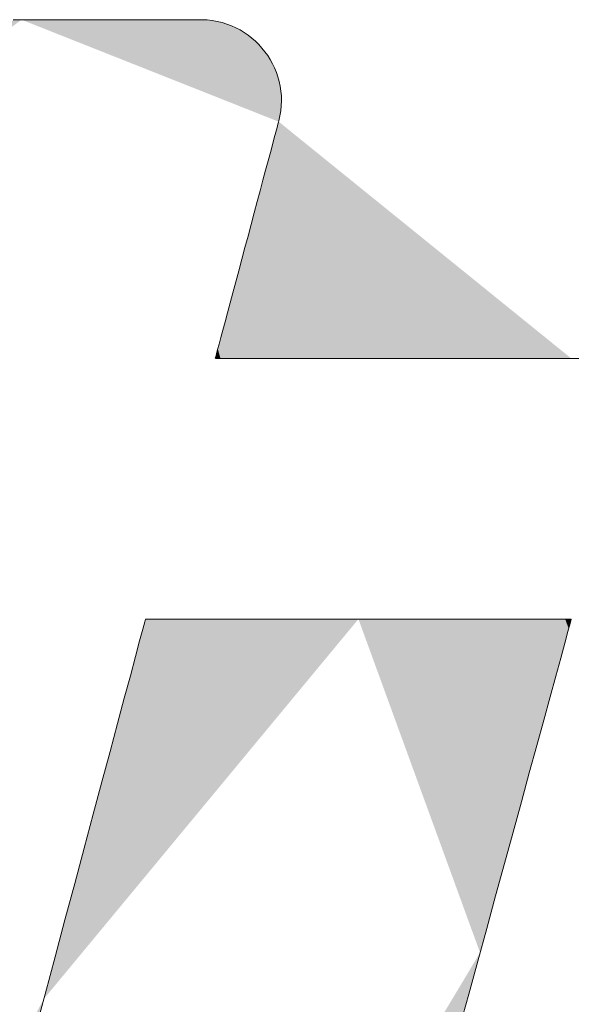
# Model space of a CAD drawing. Units: millimetres. Extents: x -2001 to 1999, y -1385 to 1385.
# Drawn here: x 1539 to 1555, y 1302 to 1331 of the extents above; entities that cross this region are included whole.
import ezdxf

# ---------------------------------------------------------------- set-up
doc = ezdxf.new("R2010")
doc.units = ezdxf.units.MM
doc.header["$LTSCALE"] = 10
doc.layers.add('10ユーザー', color=7, linetype='Continuous')

# ---------------------------------------------------------------- blocks, each defined once
blk = doc.blocks.new('ナカ工業ロゴ_0-B_')
at = {"layer": '10ユーザー', "color": 7, "linetype": 'Continuous', "lineweight": 5}
for p, q in [((62757.262, 18969.629), (62756.416, 18969.629)), ((62758.105, 18969.629), (62757.262, 18969.629)), ((62758.937, 18969.629), (62758.105, 18969.629)), ((62759.75, 18969.629), (62758.937, 18969.629)), ((62760.537, 18969.629), (62759.75, 18969.629)), ((62761.291, 18969.629), (62760.537, 18969.629)), ((62762.005, 18969.629), (62761.291, 18969.629)), ((62762.671, 18969.629), (62762.005, 18969.629)), ((62763.282, 18969.629), (62762.671, 18969.629)), ((62763.831, 18969.629), (62763.282, 18969.629)), ((62764.311, 18969.629), (62763.831, 18969.629)), ((62764.713, 18969.629), (62764.311, 18969.629)), ((62765.031, 18969.629), (62764.713, 18969.629)), ((62765.257, 18969.629), (62765.031, 18969.629)), ((62765.385, 18969.629), (62765.257, 18969.629)), ((62765.488, 18969.629), (62765.385, 18969.629)), ((62765.736, 18969.616), (62765.488, 18969.629)), ((62765.979, 18969.589), (62765.736, 18969.616)), ((62766.216, 18969.547), (62765.979, 18969.589)), ((62766.448, 18969.491), (62766.216, 18969.547)), ((62766.673, 18969.421), (62766.448, 18969.491)), ((62766.892, 18969.339), (62766.673, 18969.421)), ((62767.105, 18969.244), (62766.892, 18969.339)), ((62767.309, 18969.137), (62767.105, 18969.244)), ((62767.506, 18969.018), (62767.309, 18969.137)), ((62767.695, 18968.889), (62767.506, 18969.018)), ((62767.876, 18968.749), (62767.695, 18968.889)), ((62768.047, 18968.599), (62767.876, 18968.749)), ((62768.209, 18968.439), (62768.047, 18968.599)), ((62768.362, 18968.271), (62768.209, 18968.439)), ((62768.504, 18968.094), (62768.362, 18968.271)), ((62768.636, 18967.91), (62768.504, 18968.094)), ((62768.758, 18967.717), (62768.636, 18967.91)), ((62768.868, 18967.518), (62768.758, 18967.717)), ((62768.966, 18967.313), (62768.868, 18967.518)), ((62769.052, 18967.101), (62768.966, 18967.313)), ((62769.126, 18966.884), (62769.052, 18967.101)), ((62769.188, 18966.663), (62769.126, 18966.884)), ((62769.236, 18966.436), (62769.188, 18966.663)), ((62769.27, 18966.206), (62769.236, 18966.436)), ((62769.291, 18965.973), (62769.27, 18966.206)), ((62769.297, 18965.736), (62769.291, 18965.973)), ((62769.265, 18965.257), (62769.289, 18965.498)), ((62769.289, 18965.498), (62769.297, 18965.736)), ((62769.171, 18964.772), (62769.226, 18965.015)), ((62769.226, 18965.015), (62769.265, 18965.257)), ((62769.087, 18964.457), (62769.13, 18964.617)), ((62769.13, 18964.617), (62769.155, 18964.713)), ((62769.155, 18964.713), (62769.171, 18964.772)), ((62768.954, 18963.961), (62769.028, 18964.236)), ((62769.028, 18964.236), (62769.087, 18964.457)), ((62768.768, 18963.266), (62768.867, 18963.636)), ((62768.867, 18963.636), (62768.954, 18963.961)), ((62768.658, 18962.855), (62768.768, 18963.266)), ((62768.538, 18962.409), (62768.658, 18962.855)), ((62768.41, 18961.933), (62768.538, 18962.409)), ((62768.276, 18961.43), (62768.41, 18961.933)), ((62768.135, 18960.906), (62768.276, 18961.43)), ((62767.991, 18960.366), (62768.135, 18960.906)), ((62767.843, 18959.815), (62767.991, 18960.366)), ((62767.693, 18959.257), (62767.843, 18959.815)), ((62767.544, 18958.698), (62767.693, 18959.257)), ((62767.395, 18958.142), (62767.544, 18958.698)), ((62767.248, 18957.594), (62767.395, 18958.142)), ((62767.104, 18957.058), (62767.248, 18957.594)), ((62766.965, 18956.54), (62767.104, 18957.058)), ((62766.833, 18956.045), (62766.965, 18956.54)), ((62766.707, 18955.577), (62766.833, 18956.045)), ((62766.591, 18955.141), (62766.707, 18955.577)), ((62766.484, 18954.742), (62766.591, 18955.141)), ((62766.388, 18954.385), (62766.484, 18954.742)), ((62766.305, 18954.075), (62766.388, 18954.385)), ((62766.181, 18953.614), (62766.235, 18953.816)), ((62766.235, 18953.816), (62766.305, 18954.075)), ((62766.123, 18953.397), (62766.143, 18953.472)), ((62766.141, 18953.385), (62766.123, 18953.397)), ((62766.341, 18953.385), (62766.141, 18953.385)), ((62766.143, 18953.472), (62766.181, 18953.614)), ((62766.741, 18953.385), (62766.341, 18953.385)), ((62767.327, 18953.385), (62766.741, 18953.385)), ((62768.085, 18953.385), (62767.327, 18953.385)), ((62769, 18953.385), (62768.085, 18953.385)), ((62770.057, 18953.385), (62769, 18953.385)), ((62771.242, 18953.385), (62770.057, 18953.385)), ((62772.539, 18953.385), (62771.242, 18953.385)), ((62773.936, 18953.385), (62772.539, 18953.385)), ((62775.417, 18953.385), (62773.936, 18953.385)), ((62776.967, 18953.385), (62775.417, 18953.385)), ((62778.572, 18953.385), (62776.967, 18953.385)), ((62780.218, 18953.385), (62778.572, 18953.385)), ((62781.89, 18953.385), (62780.218, 18953.385)), ((62783.573, 18953.385), (62781.89, 18953.385)), ((62762.735, 18940.754), (62762.772, 18940.889)), ((62762.772, 18940.889), (62762.826, 18940.89)), ((62762.826, 18940.89), (62763.004, 18940.89)), ((62763.004, 18940.89), (62763.298, 18940.89)), ((62763.298, 18940.89), (62763.699, 18940.89)), ((62763.699, 18940.89), (62764.198, 18940.89)), ((62764.198, 18940.89), (62764.787, 18940.89)), ((62764.787, 18940.89), (62765.456, 18940.89)), ((62765.456, 18940.89), (62766.198, 18940.89)), ((62766.198, 18940.89), (62767.004, 18940.89)), ((62767.004, 18940.89), (62767.864, 18940.89)), ((62767.864, 18940.89), (62768.771, 18940.89)), ((62768.771, 18940.89), (62769.715, 18940.89)), ((62769.715, 18940.89), (62770.688, 18940.89)), ((62770.688, 18940.89), (62771.681, 18940.89)), ((62771.681, 18940.89), (62772.685, 18940.89)), ((62772.685, 18940.89), (62773.692, 18940.89)), ((62773.692, 18940.89), (62774.692, 18940.89)), ((62774.692, 18940.89), (62775.679, 18940.89)), ((62775.679, 18940.89), (62776.641, 18940.89)), ((62776.641, 18940.89), (62777.572, 18940.89)), ((62777.572, 18940.89), (62778.461, 18940.89)), ((62778.461, 18940.89), (62779.301, 18940.89)), ((62779.301, 18940.89), (62780.083, 18940.89)), ((62780.083, 18940.89), (62780.798, 18940.89)), ((62780.798, 18940.89), (62781.437, 18940.89)), ((62781.437, 18940.89), (62781.992, 18940.89)), ((62781.992, 18940.89), (62782.453, 18940.89)), ((62782.453, 18940.89), (62782.813, 18940.89)), ((62782.813, 18940.89), (62783.063, 18940.89)), ((62783.063, 18940.89), (62783.193, 18940.89)), ((62783.193, 18940.89), (62783.205, 18940.866)), ((62762.64, 18940.399), (62762.735, 18940.754)), ((62783.151, 18940.671), (62783.046, 18940.288)), ((62783.205, 18940.866), (62783.151, 18940.671)), ((62762.491, 18939.841), (62762.64, 18940.399)), ((62783.046, 18940.288), (62782.894, 18939.732)), ((62762.291, 18939.095), (62762.491, 18939.841)), ((62782.894, 18939.732), (62782.697, 18939.016)), ((62762.045, 18938.176), (62762.291, 18939.095)), ((62782.697, 18939.016), (62782.461, 18938.153)), ((62761.756, 18937.1), (62762.045, 18938.176)), ((62782.461, 18938.153), (62782.188, 18937.159)), ((62761.43, 18935.883), (62761.756, 18937.1)), ((62782.188, 18937.159), (62781.883, 18936.045)), ((62761.07, 18934.539), (62761.43, 18935.883)), ((62781.883, 18936.045), (62781.549, 18934.825)), ((62781.549, 18934.825), (62781.19, 18933.514)), ((62760.681, 18933.085), (62761.07, 18934.539)), ((62781.19, 18933.514), (62780.809, 18932.125)), ((62760.266, 18931.536), (62760.681, 18933.085)), ((62780.809, 18932.125), (62780.41, 18930.672)), ((62759.829, 18929.907), (62760.266, 18931.536)), ((62780.41, 18930.672), (62779.998, 18929.167)), ((62759.376, 18928.214), (62759.829, 18929.907)), ((62779.998, 18929.167), (62779.575, 18927.625)), ((62758.909, 18926.473), (62759.376, 18928.214)), ((62779.575, 18927.625), (62779.146, 18926.06)), ((62758.433, 18924.699), (62758.909, 18926.473)), ((62779.146, 18926.06), (62778.714, 18924.484)), ((62757.953, 18922.907), (62758.433, 18924.699)), ((62778.714, 18924.484), (62778.283, 18922.912)), ((62757.473, 18921.113), (62757.953, 18922.907)), ((62778.283, 18922.912), (62777.857, 18921.357))]:
    blk.add_line(p, q, dxfattribs=at)
at = {"layer": '10ユーザー', "color": 7, "linetype": 'Continuous', "lineweight": 25}
for points in [[(62746.054, 18961.507), (62756.821, 18969.629), (62746.054, 18961.507), (62756.453, 18969.629)], [(62756.821, 18969.629), (62769.163, 18964.74), (62756.821, 18969.629), (62767.914, 18968.717)], [(62756.821, 18969.629), (62767.914, 18968.717), (62756.821, 18969.629), (62767.798, 18968.811)], [(62756.821, 18969.629), (62767.798, 18968.811), (62756.821, 18969.629), (62767.679, 18968.9)], [(62756.821, 18969.629), (62767.679, 18968.9), (62756.821, 18969.629), (62767.556, 18968.985)], [(62756.821, 18969.629), (62767.556, 18968.985), (62756.821, 18969.629), (62767.43, 18969.066)], [(62756.821, 18969.629), (62767.43, 18969.066), (62756.821, 18969.629), (62767.301, 18969.142)], [(62756.821, 18969.629), (62767.301, 18969.142), (62756.821, 18969.629), (62767.168, 18969.212)], [(62756.821, 18969.629), (62767.168, 18969.212), (62756.821, 18969.629), (62767.032, 18969.278)], [(62756.821, 18969.629), (62767.032, 18969.278), (62756.821, 18969.629), (62766.892, 18969.339)], [(62756.821, 18969.629), (62766.892, 18969.339), (62756.821, 18969.629), (62766.75, 18969.394)], [(62756.821, 18969.629), (62766.75, 18969.394), (62756.821, 18969.629), (62766.605, 18969.444)], [(62756.821, 18969.629), (62766.605, 18969.444), (62756.821, 18969.629), (62766.458, 18969.488)], [(62756.821, 18969.629), (62766.458, 18969.488), (62756.821, 18969.629), (62766.308, 18969.527)], [(62756.821, 18969.629), (62766.308, 18969.527), (62756.821, 18969.629), (62766.155, 18969.559)], [(62756.821, 18969.629), (62766.155, 18969.559), (62756.821, 18969.629), (62765.999, 18969.586)], [(62756.821, 18969.629), (62765.999, 18969.586), (62756.821, 18969.629), (62765.842, 18969.606)], [(62756.821, 18969.629), (62765.842, 18969.606), (62756.821, 18969.629), (62765.682, 18969.62)], [(62756.821, 18969.629), (62765.682, 18969.62), (62756.821, 18969.629), (62765.52, 18969.628)], [(62756.821, 18969.629), (62765.52, 18969.628), (62756.821, 18969.629), (62757.373, 18969.629)], [(62765.52, 18969.628), (62757.923, 18969.629), (62765.52, 18969.628), (62757.373, 18969.629)], [(62765.52, 18969.628), (62758.468, 18969.629), (62765.52, 18969.628), (62757.923, 18969.629)], [(62765.52, 18969.628), (62759.008, 18969.629), (62765.52, 18969.628), (62758.468, 18969.629)], [(62765.52, 18969.628), (62759.54, 18969.629), (62765.52, 18969.628), (62759.008, 18969.629)], [(62765.52, 18969.628), (62760.061, 18969.629), (62765.52, 18969.628), (62759.54, 18969.629)], [(62765.52, 18969.628), (62760.571, 18969.629), (62765.52, 18969.628), (62760.061, 18969.629)], [(62765.52, 18969.628), (62761.066, 18969.629), (62765.52, 18969.628), (62760.571, 18969.629)], [(62765.52, 18969.628), (62761.544, 18969.629), (62765.52, 18969.628), (62761.066, 18969.629)], [(62765.52, 18969.628), (62762.005, 18969.629), (62765.52, 18969.628), (62761.544, 18969.629)], [(62765.52, 18969.628), (62762.445, 18969.629), (62765.52, 18969.628), (62762.005, 18969.629)], [(62765.52, 18969.628), (62762.863, 18969.629), (62765.52, 18969.628), (62762.445, 18969.629)], [(62765.52, 18969.628), (62763.257, 18969.629), (62765.52, 18969.628), (62762.863, 18969.629)], [(62765.52, 18969.628), (62763.624, 18969.629), (62765.52, 18969.628), (62763.257, 18969.629)], [(62765.52, 18969.628), (62763.963, 18969.629), (62765.52, 18969.628), (62763.624, 18969.629)], [(62765.52, 18969.628), (62764.272, 18969.629), (62765.52, 18969.628), (62763.963, 18969.629)], [(62765.52, 18969.628), (62764.548, 18969.629), (62765.52, 18969.628), (62764.272, 18969.629)], [(62765.52, 18969.628), (62764.789, 18969.629), (62765.52, 18969.628), (62764.548, 18969.629)], [(62765.52, 18969.628), (62764.994, 18969.629), (62765.52, 18969.628), (62764.789, 18969.629)], [(62765.52, 18969.628), (62765.161, 18969.629), (62765.52, 18969.628), (62764.994, 18969.629)], [(62765.52, 18969.628), (62765.287, 18969.629), (62765.52, 18969.628), (62765.161, 18969.629)], [(62765.52, 18969.628), (62765.37, 18969.629), (62765.52, 18969.628), (62765.287, 18969.629)], [(62765.52, 18969.628), (62765.409, 18969.629), (62765.52, 18969.628), (62765.37, 18969.629)], [(62769.163, 18964.74), (62768.025, 18968.619), (62769.163, 18964.74), (62767.914, 18968.717)], [(62769.202, 18964.899), (62768.133, 18968.517), (62769.202, 18964.899), (62768.025, 18968.619)], [(62769.163, 18964.74), (62769.202, 18964.899), (62769.163, 18964.74), (62768.025, 18968.619)], [(62769.234, 18965.057), (62768.237, 18968.411), (62769.234, 18965.057), (62768.133, 18968.517)], [(62769.202, 18964.899), (62769.234, 18965.057), (62769.202, 18964.899), (62768.133, 18968.517)], [(62769.259, 18965.215), (62768.336, 18968.301), (62769.259, 18965.215), (62768.237, 18968.411)], [(62769.234, 18965.057), (62769.259, 18965.215), (62769.234, 18965.057), (62768.237, 18968.411)], [(62769.278, 18965.372), (62768.431, 18968.188), (62769.278, 18965.372), (62768.336, 18968.301)], [(62769.259, 18965.215), (62769.278, 18965.372), (62769.259, 18965.215), (62768.336, 18968.301)], [(62769.278, 18965.372), (62768.522, 18968.071), (62769.278, 18965.372), (62768.431, 18968.188)], [(62769.291, 18965.529), (62768.609, 18967.95), (62769.291, 18965.529), (62768.522, 18968.071)], [(62769.278, 18965.372), (62769.291, 18965.529), (62769.278, 18965.372), (62768.522, 18968.071)], [(62769.297, 18965.685), (62768.691, 18967.827), (62769.297, 18965.685), (62768.609, 18967.95)], [(62769.291, 18965.529), (62769.297, 18965.685), (62769.291, 18965.529), (62768.609, 18967.95)], [(62769.296, 18965.839), (62768.768, 18967.7), (62769.296, 18965.839), (62768.691, 18967.827)], [(62769.297, 18965.685), (62769.296, 18965.839), (62769.297, 18965.685), (62768.691, 18967.827)], [(62769.29, 18965.993), (62768.84, 18967.571), (62769.29, 18965.993), (62768.768, 18967.7)], [(62769.296, 18965.839), (62769.29, 18965.993), (62769.296, 18965.839), (62768.768, 18967.7)], [(62769.277, 18966.146), (62768.908, 18967.439), (62769.277, 18966.146), (62768.84, 18967.571)], [(62769.29, 18965.993), (62769.277, 18966.146), (62769.29, 18965.993), (62768.84, 18967.571)], [(62769.258, 18966.297), (62768.97, 18967.304), (62769.258, 18966.297), (62768.908, 18967.439)], [(62769.277, 18966.146), (62769.258, 18966.297), (62769.277, 18966.146), (62768.908, 18967.439)], [(62769.234, 18966.446), (62769.027, 18967.166), (62769.234, 18966.446), (62768.97, 18967.304)], [(62769.258, 18966.297), (62769.234, 18966.446), (62769.258, 18966.297), (62768.97, 18967.304)], [(62769.204, 18966.594), (62769.08, 18967.026), (62769.204, 18966.594), (62769.027, 18967.166)], [(62769.234, 18966.446), (62769.204, 18966.594), (62769.234, 18966.446), (62769.027, 18967.166)], [(62769.168, 18966.74), (62769.126, 18966.884), (62769.168, 18966.74), (62769.08, 18967.026)], [(62769.204, 18966.594), (62769.168, 18966.74), (62769.204, 18966.594), (62769.08, 18967.026)], [(62769.065, 18964.377), (62769.099, 18964.505), (62769.065, 18964.377), (62772.019, 18953.385)], [(62769.099, 18964.505), (62769.127, 18964.606), (62769.099, 18964.505), (62772.019, 18953.385)], [(62769.127, 18964.606), (62769.146, 18964.68), (62769.127, 18964.606), (62772.019, 18953.385)], [(62769.146, 18964.68), (62769.159, 18964.725), (62769.146, 18964.68), (62772.019, 18953.385)], [(62769.159, 18964.725), (62769.163, 18964.74), (62769.159, 18964.725), (62772.019, 18953.385)], [(62769.163, 18964.74), (62783.207, 18953.385), (62769.163, 18964.74), (62782.109, 18953.385)], [(62769.163, 18964.74), (62782.109, 18953.385), (62769.163, 18964.74), (62781.015, 18953.385)], [(62769.163, 18964.74), (62781.015, 18953.385), (62769.163, 18964.74), (62779.929, 18953.385)], [(62769.163, 18964.74), (62779.929, 18953.385), (62769.163, 18964.74), (62778.856, 18953.385)], [(62769.163, 18964.74), (62778.856, 18953.385), (62769.163, 18964.74), (62777.799, 18953.385)], [(62769.163, 18964.74), (62777.799, 18953.385), (62769.163, 18964.74), (62776.761, 18953.385)], [(62769.163, 18964.74), (62776.761, 18953.385), (62769.163, 18964.74), (62775.748, 18953.385)], [(62769.163, 18964.74), (62775.748, 18953.385), (62769.163, 18964.74), (62774.764, 18953.385)], [(62769.163, 18964.74), (62774.764, 18953.385), (62769.163, 18964.74), (62773.811, 18953.385)], [(62769.163, 18964.74), (62773.811, 18953.385), (62769.163, 18964.74), (62772.895, 18953.385)], [(62769.163, 18964.74), (62772.895, 18953.385), (62769.163, 18964.74), (62772.019, 18953.385)], [(62768.925, 18963.854), (62768.978, 18964.051), (62768.925, 18963.854), (62772.019, 18953.385)], [(62768.978, 18964.051), (62769.025, 18964.226), (62768.978, 18964.051), (62772.019, 18953.385)], [(62769.025, 18964.226), (62769.065, 18964.377), (62769.025, 18964.226), (62772.019, 18953.385)], [(62768.803, 18963.4), (62768.867, 18963.636), (62768.803, 18963.4), (62771.188, 18953.385)], [(62768.867, 18963.636), (62768.925, 18963.854), (62768.867, 18963.636), (62772.019, 18953.385)], [(62768.867, 18963.636), (62772.019, 18953.385), (62768.867, 18963.636), (62771.188, 18953.385)], [(62768.663, 18962.874), (62768.735, 18963.145), (62768.663, 18962.874), (62771.188, 18953.385)], [(62768.735, 18963.145), (62768.803, 18963.4), (62768.735, 18963.145), (62771.188, 18953.385)], [(62768.586, 18962.588), (62768.663, 18962.874), (62768.586, 18962.588), (62771.188, 18953.385)], [(62768.422, 18961.975), (62768.505, 18962.288), (62768.422, 18961.975), (62771.188, 18953.385)], [(62768.505, 18962.288), (62768.586, 18962.588), (62768.505, 18962.288), (62771.188, 18953.385)], [(62768.246, 18961.318), (62768.335, 18961.651), (62768.246, 18961.318), (62770.405, 18953.385)], [(62768.335, 18961.651), (62768.422, 18961.975), (62768.335, 18961.651), (62770.405, 18953.385)], [(62768.422, 18961.975), (62771.188, 18953.385), (62768.422, 18961.975), (62770.405, 18953.385)], [(62768.154, 18960.976), (62768.246, 18961.318), (62768.154, 18960.976), (62770.405, 18953.385)], [(62768.06, 18960.626), (62768.154, 18960.976), (62768.06, 18960.626), (62770.405, 18953.385)], [(62767.869, 18959.912), (62767.965, 18960.271), (62767.869, 18959.912), (62769.674, 18953.385)], [(62767.965, 18960.271), (62768.06, 18960.626), (62767.965, 18960.271), (62769.674, 18953.385)], [(62768.06, 18960.626), (62770.405, 18953.385), (62768.06, 18960.626), (62769.674, 18953.385)], [(62767.772, 18959.549), (62767.869, 18959.912), (62767.772, 18959.549), (62769.674, 18953.385)], [(62767.674, 18959.184), (62767.772, 18959.549), (62767.674, 18959.184), (62769, 18953.385)], [(62767.772, 18959.549), (62769.674, 18953.385), (62767.772, 18959.549), (62769, 18953.385)], [(62767.479, 18958.456), (62767.576, 18958.82), (62767.479, 18958.456), (62769, 18953.385)], [(62767.576, 18958.82), (62767.674, 18959.184), (62767.576, 18958.82), (62769, 18953.385)], [(62767.382, 18958.094), (62767.479, 18958.456), (62767.382, 18958.094), (62769, 18953.385)], [(62767.286, 18957.736), (62767.382, 18958.094), (62767.286, 18957.736), (62768.386, 18953.385)], [(62767.382, 18958.094), (62769, 18953.385), (62767.382, 18958.094), (62768.386, 18953.385)], [(62767.191, 18957.382), (62767.286, 18957.736), (62767.191, 18957.382), (62768.386, 18953.385)], [(62767.007, 18956.696), (62767.098, 18957.035), (62767.007, 18956.696), (62767.837, 18953.385)], [(62767.098, 18957.035), (62767.191, 18957.382), (62767.098, 18957.035), (62768.386, 18953.385)], [(62767.098, 18957.035), (62768.386, 18953.385), (62767.098, 18957.035), (62767.837, 18953.385)], [(62766.918, 18956.365), (62767.007, 18956.696), (62766.918, 18956.365), (62767.837, 18953.385)], [(62766.75, 18955.736), (62766.833, 18956.045), (62766.75, 18955.736), (62767.357, 18953.385)], [(62766.833, 18956.045), (62766.918, 18956.365), (62766.833, 18956.045), (62767.357, 18953.385)], [(62766.918, 18956.365), (62767.837, 18953.385), (62766.918, 18956.365), (62767.357, 18953.385)], [(62766.671, 18955.441), (62766.75, 18955.736), (62766.671, 18955.441), (62767.357, 18953.385)], [(62766.524, 18954.894), (62766.595, 18955.159), (62766.524, 18954.894), (62766.949, 18953.385)], [(62766.595, 18955.159), (62766.671, 18955.441), (62766.595, 18955.159), (62766.949, 18953.385)], [(62766.671, 18955.441), (62767.357, 18953.385), (62766.671, 18955.441), (62766.949, 18953.385)], [(62766.396, 18954.415), (62766.458, 18954.645), (62766.396, 18954.415), (62766.618, 18953.385)], [(62766.458, 18954.645), (62766.524, 18954.894), (62766.458, 18954.645), (62766.949, 18953.385)], [(62766.458, 18954.645), (62766.949, 18953.385), (62766.458, 18954.645), (62766.618, 18953.385)], [(62766.289, 18954.014), (62766.339, 18954.204), (62766.289, 18954.014), (62766.368, 18953.385)], [(62766.339, 18954.204), (62766.396, 18954.415), (62766.339, 18954.204), (62766.618, 18953.385)], [(62766.339, 18954.204), (62766.618, 18953.385), (62766.339, 18954.204), (62766.368, 18953.385)], [(62766.173, 18953.584), (62766.205, 18953.703), (62766.173, 18953.584), (62766.202, 18953.385)], [(62766.205, 18953.703), (62766.368, 18953.385), (62766.205, 18953.703), (62766.202, 18953.385)], [(62766.205, 18953.703), (62766.244, 18953.847), (62766.205, 18953.703), (62766.368, 18953.385)], [(62766.244, 18953.847), (62766.289, 18954.014), (62766.244, 18953.847), (62766.368, 18953.385)], [(62766.122, 18953.392), (62766.131, 18953.428), (62766.122, 18953.392), (62766.125, 18953.385)], [(62766.149, 18953.492), (62766.202, 18953.385), (62766.149, 18953.492), (62766.125, 18953.385)], [(62766.131, 18953.428), (62766.149, 18953.492), (62766.131, 18953.428), (62766.125, 18953.385)], [(62766.149, 18953.492), (62766.173, 18953.584), (62766.149, 18953.492), (62766.202, 18953.385)], [(62772.554, 18940.89), (62772.991, 18940.89), (62772.554, 18940.89), (62757.891, 18922.672)], [(62772.116, 18940.89), (62772.554, 18940.89), (62772.116, 18940.89), (62757.891, 18922.672)], [(62771.681, 18940.89), (62772.116, 18940.89), (62771.681, 18940.89), (62757.891, 18922.672)], [(62771.247, 18940.89), (62771.681, 18940.89), (62771.247, 18940.89), (62757.891, 18922.672)], [(62770.816, 18940.89), (62771.247, 18940.89), (62770.816, 18940.89), (62757.891, 18922.672)], [(62770.389, 18940.89), (62770.816, 18940.89), (62770.389, 18940.89), (62757.891, 18922.672)], [(62769.966, 18940.89), (62770.389, 18940.89), (62769.966, 18940.89), (62757.891, 18922.672)], [(62769.549, 18940.89), (62769.966, 18940.89), (62769.549, 18940.89), (62757.891, 18922.672)], [(62769.136, 18940.89), (62769.549, 18940.89), (62769.136, 18940.89), (62757.891, 18922.672)], [(62768.731, 18940.89), (62769.136, 18940.89), (62768.731, 18940.89), (62757.891, 18922.672)], [(62768.332, 18940.89), (62768.731, 18940.89), (62768.332, 18940.89), (62757.891, 18922.672)], [(62767.942, 18940.89), (62768.332, 18940.89), (62767.942, 18940.89), (62757.891, 18922.672)], [(62767.559, 18940.89), (62767.942, 18940.89), (62767.559, 18940.89), (62757.891, 18922.672)], [(62767.187, 18940.89), (62767.559, 18940.89), (62767.187, 18940.89), (62757.891, 18922.672)], [(62766.824, 18940.89), (62767.187, 18940.89), (62766.824, 18940.89), (62757.891, 18922.672)], [(62766.472, 18940.89), (62766.824, 18940.89), (62766.472, 18940.89), (62757.891, 18922.672)], [(62766.131, 18940.89), (62766.472, 18940.89), (62766.131, 18940.89), (62757.891, 18922.672)], [(62765.803, 18940.89), (62766.131, 18940.89), (62765.803, 18940.89), (62757.891, 18922.672)], [(62765.487, 18940.89), (62765.803, 18940.89), (62765.487, 18940.89), (62757.891, 18922.672)], [(62765.185, 18940.89), (62765.487, 18940.89), (62765.185, 18940.89), (62757.891, 18922.672)], [(62764.897, 18940.89), (62765.185, 18940.89), (62764.897, 18940.89), (62757.891, 18922.672)], [(62764.625, 18940.89), (62764.897, 18940.89), (62764.625, 18940.89), (62757.891, 18922.672)], [(62764.368, 18940.89), (62764.625, 18940.89), (62764.368, 18940.89), (62757.891, 18922.672)], [(62764.127, 18940.89), (62764.368, 18940.89), (62764.127, 18940.89), (62757.891, 18922.672)], [(62763.904, 18940.89), (62764.127, 18940.89), (62763.904, 18940.89), (62757.891, 18922.672)], [(62763.699, 18940.89), (62763.904, 18940.89), (62763.699, 18940.89), (62757.891, 18922.672)], [(62763.512, 18940.89), (62763.699, 18940.89), (62763.512, 18940.89), (62757.891, 18922.672)], [(62763.344, 18940.89), (62763.512, 18940.89), (62763.344, 18940.89), (62757.891, 18922.672)], [(62763.197, 18940.89), (62763.344, 18940.89), (62763.197, 18940.89), (62757.891, 18922.672)], [(62763.07, 18940.89), (62763.197, 18940.89), (62763.07, 18940.89), (62757.891, 18922.672)], [(62762.964, 18940.89), (62763.07, 18940.89), (62762.964, 18940.89), (62757.891, 18922.672)], [(62762.881, 18940.89), (62762.964, 18940.89), (62762.881, 18940.89), (62757.891, 18922.672)], [(62762.821, 18940.89), (62762.881, 18940.89), (62762.821, 18940.89), (62757.891, 18922.672)], [(62762.784, 18940.89), (62762.821, 18940.89), (62762.784, 18940.89), (62757.891, 18922.672)], [(62762.784, 18940.89), (62757.891, 18922.672), (62762.784, 18940.89), (62758.1, 18923.453)], [(62762.784, 18940.89), (62758.1, 18923.453), (62762.784, 18940.89), (62758.308, 18924.232)], [(62762.784, 18940.89), (62758.308, 18924.232), (62762.784, 18940.89), (62758.517, 18925.009)], [(62762.784, 18940.89), (62758.517, 18925.009), (62762.784, 18940.89), (62758.724, 18925.782)], [(62762.784, 18940.89), (62758.724, 18925.782), (62762.784, 18940.89), (62758.929, 18926.55)], [(62762.784, 18940.89), (62758.929, 18926.55), (62762.784, 18940.89), (62759.133, 18927.311)], [(62762.784, 18940.89), (62759.133, 18927.311), (62762.784, 18940.89), (62759.335, 18928.065)], [(62762.784, 18940.89), (62759.335, 18928.065), (62762.784, 18940.89), (62759.535, 18928.81)], [(62762.784, 18940.89), (62759.535, 18928.81), (62762.784, 18940.89), (62759.732, 18929.544)], [(62762.784, 18940.89), (62759.732, 18929.544), (62762.784, 18940.89), (62759.926, 18930.267)], [(62762.784, 18940.89), (62759.926, 18930.267), (62762.784, 18940.89), (62760.116, 18930.978)], [(62762.784, 18940.89), (62760.116, 18930.978), (62762.784, 18940.89), (62760.303, 18931.674)], [(62762.784, 18940.89), (62760.303, 18931.674), (62762.784, 18940.89), (62760.485, 18932.355)], [(62762.784, 18940.89), (62760.485, 18932.355), (62762.784, 18940.89), (62760.663, 18933.02)], [(62762.784, 18940.89), (62760.663, 18933.02), (62762.784, 18940.89), (62760.836, 18933.666)], [(62762.784, 18940.89), (62760.836, 18933.666), (62762.784, 18940.89), (62761.005, 18934.294)], [(62762.784, 18940.89), (62761.005, 18934.294), (62762.784, 18940.89), (62761.167, 18934.901)], [(62762.784, 18940.89), (62761.167, 18934.901), (62762.784, 18940.89), (62761.324, 18935.487)], [(62762.784, 18940.89), (62761.324, 18935.487), (62762.784, 18940.89), (62761.475, 18936.049)], [(62762.784, 18940.89), (62761.475, 18936.049), (62762.784, 18940.89), (62761.619, 18936.588)], [(62762.784, 18940.89), (62761.619, 18936.588), (62762.784, 18940.89), (62761.756, 18937.1)], [(62762.784, 18940.89), (62761.756, 18937.1), (62762.784, 18940.89), (62761.887, 18937.587)], [(62762.784, 18940.89), (62761.887, 18937.587), (62762.784, 18940.89), (62762.009, 18938.045)], [(62762.784, 18940.89), (62762.009, 18938.045), (62762.784, 18940.89), (62762.124, 18938.473)], [(62762.784, 18940.89), (62762.124, 18938.473), (62762.784, 18940.89), (62762.231, 18938.871)], [(62762.784, 18940.89), (62762.231, 18938.871), (62762.784, 18940.89), (62762.329, 18939.238)], [(62762.784, 18940.89), (62762.329, 18939.238), (62762.784, 18940.89), (62762.418, 18939.571)], [(62762.784, 18940.89), (62762.418, 18939.571), (62762.784, 18940.89), (62762.498, 18939.869)], [(62762.784, 18940.89), (62762.498, 18939.869), (62762.784, 18940.89), (62762.569, 18940.132)], [(62762.784, 18940.89), (62762.569, 18940.132), (62762.784, 18940.89), (62762.629, 18940.358)], [(62762.784, 18940.89), (62762.629, 18940.358), (62762.784, 18940.89), (62762.68, 18940.546)], [(62762.784, 18940.89), (62762.68, 18940.546), (62762.784, 18940.89), (62762.72, 18940.695)], [(62762.784, 18940.89), (62762.72, 18940.695), (62762.784, 18940.89), (62762.748, 18940.802)], [(62762.784, 18940.89), (62762.748, 18940.802), (62762.784, 18940.89), (62762.766, 18940.868)], [(62762.772, 18940.89), (62762.784, 18940.89), (62762.772, 18940.89), (62762.766, 18940.868)], [(62778.827, 18924.895), (62772.991, 18940.89), (62778.827, 18924.895), (62773.429, 18940.89)], [(62773.866, 18940.89), (62778.827, 18924.895), (62773.866, 18940.89), (62773.429, 18940.89)], [(62773.866, 18940.89), (62774.302, 18940.89), (62773.866, 18940.89), (62778.827, 18924.895)], [(62774.302, 18940.89), (62774.736, 18940.89), (62774.302, 18940.89), (62779.015, 18925.58)], [(62774.302, 18940.89), (62779.015, 18925.58), (62774.302, 18940.89), (62778.827, 18924.895)], [(62774.736, 18940.89), (62775.166, 18940.89), (62774.736, 18940.89), (62779.202, 18926.265)], [(62774.736, 18940.89), (62779.202, 18926.265), (62774.736, 18940.89), (62779.015, 18925.58)], [(62775.166, 18940.89), (62775.594, 18940.89), (62775.166, 18940.89), (62779.575, 18927.625)], [(62775.166, 18940.89), (62779.575, 18927.625), (62775.166, 18940.89), (62779.389, 18926.947)], [(62775.166, 18940.89), (62779.389, 18926.947), (62775.166, 18940.89), (62779.202, 18926.265)], [(62775.594, 18940.89), (62776.016, 18940.89), (62775.594, 18940.89), (62779.76, 18928.299)], [(62775.594, 18940.89), (62779.76, 18928.299), (62775.594, 18940.89), (62779.575, 18927.625)], [(62776.016, 18940.89), (62776.434, 18940.89), (62776.016, 18940.89), (62779.943, 18928.968)], [(62776.016, 18940.89), (62779.943, 18928.968), (62776.016, 18940.89), (62779.76, 18928.299)], [(62776.434, 18940.89), (62776.846, 18940.89), (62776.434, 18940.89), (62780.125, 18929.63)], [(62776.434, 18940.89), (62780.125, 18929.63), (62776.434, 18940.89), (62779.943, 18928.968)], [(62776.846, 18940.89), (62777.252, 18940.89), (62776.846, 18940.89), (62780.304, 18930.283)], [(62776.846, 18940.89), (62780.304, 18930.283), (62776.846, 18940.89), (62780.125, 18929.63)], [(62777.252, 18940.89), (62777.651, 18940.89), (62777.252, 18940.89), (62780.481, 18930.928)], [(62777.252, 18940.89), (62780.481, 18930.928), (62777.252, 18940.89), (62780.304, 18930.283)], [(62777.651, 18940.89), (62778.041, 18940.89), (62777.651, 18940.89), (62780.655, 18931.563)], [(62777.651, 18940.89), (62780.655, 18931.563), (62777.651, 18940.89), (62780.481, 18930.928)], [(62778.041, 18940.89), (62778.423, 18940.89), (62778.041, 18940.89), (62780.826, 18932.187)], [(62778.041, 18940.89), (62780.826, 18932.187), (62778.041, 18940.89), (62780.655, 18931.563)], [(62778.423, 18940.89), (62778.796, 18940.89), (62778.423, 18940.89), (62780.993, 18932.799)], [(62778.423, 18940.89), (62780.993, 18932.799), (62778.423, 18940.89), (62780.826, 18932.187)], [(62778.796, 18940.89), (62779.159, 18940.89), (62778.796, 18940.89), (62781.157, 18933.397)], [(62778.796, 18940.89), (62781.157, 18933.397), (62778.796, 18940.89), (62780.993, 18932.799)], [(62779.159, 18940.89), (62779.511, 18940.89), (62779.159, 18940.89), (62781.317, 18933.98)], [(62779.159, 18940.89), (62781.317, 18933.98), (62779.159, 18940.89), (62781.157, 18933.397)], [(62779.511, 18940.89), (62779.852, 18940.89), (62779.511, 18940.89), (62781.473, 18934.548)], [(62779.511, 18940.89), (62781.473, 18934.548), (62779.511, 18940.89), (62781.317, 18933.98)], [(62779.852, 18940.89), (62780.18, 18940.89), (62779.852, 18940.89), (62781.624, 18935.099)], [(62779.852, 18940.89), (62781.624, 18935.099), (62779.852, 18940.89), (62781.473, 18934.548)], [(62780.18, 18940.89), (62780.496, 18940.89), (62780.18, 18940.89), (62781.911, 18936.146)], [(62780.18, 18940.89), (62781.911, 18936.146), (62780.18, 18940.89), (62781.77, 18935.632)], [(62780.18, 18940.89), (62781.77, 18935.632), (62780.18, 18940.89), (62781.624, 18935.099)], [(62780.496, 18940.89), (62780.798, 18940.89), (62780.496, 18940.89), (62782.046, 18936.64)], [(62780.496, 18940.89), (62782.046, 18936.64), (62780.496, 18940.89), (62781.911, 18936.146)], [(62780.798, 18940.89), (62781.085, 18940.89), (62780.798, 18940.89), (62782.176, 18937.112)], [(62780.798, 18940.89), (62782.176, 18937.112), (62780.798, 18940.89), (62782.046, 18936.64)], [(62781.085, 18940.89), (62781.358, 18940.89), (62781.085, 18940.89), (62782.299, 18937.563)], [(62781.085, 18940.89), (62782.299, 18937.563), (62781.085, 18940.89), (62782.176, 18937.112)], [(62781.358, 18940.89), (62781.615, 18940.89), (62781.358, 18940.89), (62782.416, 18937.99)], [(62781.358, 18940.89), (62782.416, 18937.99), (62781.358, 18940.89), (62782.299, 18937.563)], [(62781.615, 18940.89), (62781.856, 18940.89), (62781.615, 18940.89), (62782.526, 18938.392)], [(62781.615, 18940.89), (62782.526, 18938.392), (62781.615, 18940.89), (62782.416, 18937.99)], [(62781.856, 18940.89), (62782.079, 18940.89), (62781.856, 18940.89), (62782.63, 18938.768)], [(62781.856, 18940.89), (62782.63, 18938.768), (62781.856, 18940.89), (62782.526, 18938.392)], [(62782.079, 18940.89), (62782.284, 18940.89), (62782.079, 18940.89), (62782.725, 18939.118)], [(62782.079, 18940.89), (62782.725, 18939.118), (62782.079, 18940.89), (62782.63, 18938.768)], [(62782.284, 18940.89), (62782.471, 18940.89), (62782.284, 18940.89), (62782.814, 18939.439)], [(62782.284, 18940.89), (62782.814, 18939.439), (62782.284, 18940.89), (62782.725, 18939.118)], [(62782.471, 18940.89), (62782.639, 18940.89), (62782.471, 18940.89), (62782.894, 18939.732)], [(62782.471, 18940.89), (62782.894, 18939.732), (62782.471, 18940.89), (62782.814, 18939.439)], [(62782.639, 18940.89), (62782.786, 18940.89), (62782.639, 18940.89), (62782.966, 18939.994)], [(62782.639, 18940.89), (62782.966, 18939.994), (62782.639, 18940.89), (62782.894, 18939.732)], [(62782.786, 18940.89), (62782.913, 18940.89), (62782.786, 18940.89), (62783.029, 18940.225)], [(62782.786, 18940.89), (62783.029, 18940.225), (62782.786, 18940.89), (62782.966, 18939.994)], [(62782.913, 18940.89), (62783.018, 18940.89), (62782.913, 18940.89), (62783.083, 18940.423)], [(62782.913, 18940.89), (62783.083, 18940.423), (62782.913, 18940.89), (62783.029, 18940.225)], [(62783.018, 18940.89), (62783.102, 18940.89), (62783.018, 18940.89), (62783.128, 18940.588)], [(62783.018, 18940.89), (62783.128, 18940.588), (62783.018, 18940.89), (62783.083, 18940.423)], [(62783.102, 18940.89), (62783.162, 18940.89), (62783.102, 18940.89), (62783.164, 18940.718)], [(62783.102, 18940.89), (62783.164, 18940.718), (62783.102, 18940.89), (62783.128, 18940.588)], [(62783.162, 18940.89), (62783.199, 18940.89), (62783.162, 18940.89), (62783.19, 18940.813)], [(62783.162, 18940.89), (62783.19, 18940.813), (62783.162, 18940.89), (62783.164, 18940.718)], [(62783.199, 18940.89), (62783.206, 18940.87), (62783.199, 18940.89), (62783.19, 18940.813)], [(62783.199, 18940.89), (62783.211, 18940.89), (62783.199, 18940.89), (62783.206, 18940.87)], [(62769.235, 18908.901), (62778.827, 18924.895), (62769.235, 18908.901), (62778.639, 18924.21)], [(62769.235, 18908.901), (62778.639, 18924.21), (62769.235, 18908.901), (62778.452, 18923.526)], [(62769.235, 18908.901), (62778.452, 18923.526), (62769.235, 18908.901), (62778.265, 18922.844)], [(62757.577, 18921.502), (62757.891, 18922.672), (62757.577, 18921.502), (62744.798, 18898.155)], [(62769.235, 18908.901), (62778.265, 18922.844), (62769.235, 18908.901), (62778.079, 18922.165)]]:
    blk.add_solid(points, dxfattribs=at)

msp = doc.modelspace()

# ---------------------------------------------------------------- block references
at = {"layer": '10ユーザー', "color": 132, "linetype": 'Continuous', "lineweight": 5, "true_color": 0x00c0c0, "xscale": 0.6106334841600001, "yscale": 0.6106334841600001}
msp.add_blockref('ナカ工業ロゴ_0-B_', (-36782.477, -10252.214), dxfattribs=at)

doc.saveas('drawing.dxf')
